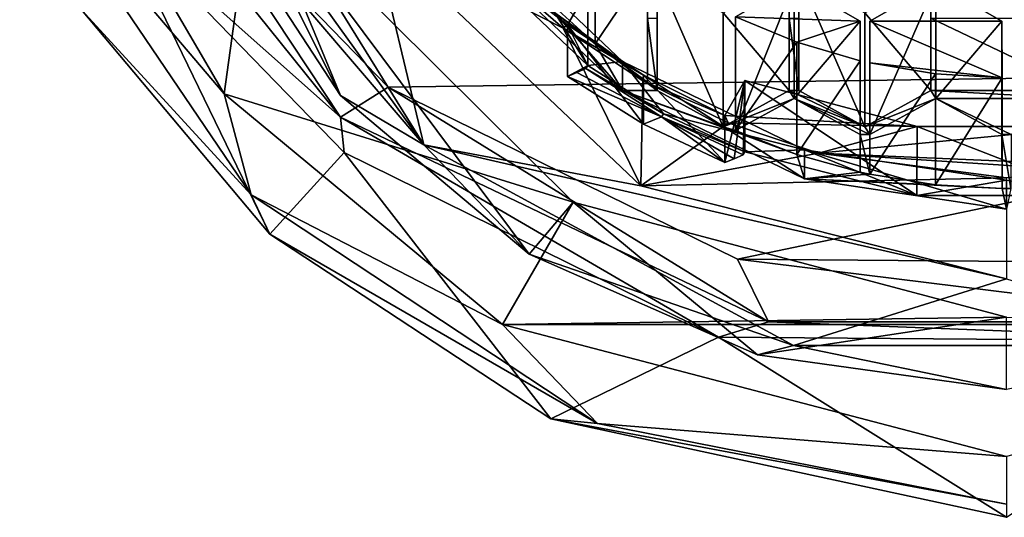
# Model space of a CAD drawing. Units: millimetres. Extents: x -24 to 24, y -119 to 24.
# Drawn here: x -14 to 0, y -119 to -112 of the extents above; entities that cross this region are included whole.
import ezdxf

# ---------------------------------------------------------------- set-up
doc = ezdxf.new("R2010")
doc.units = ezdxf.units.MM
doc.header["$LTSCALE"] = 65.185185
for name, color, linetype in [('132', 7, 'CONTINUOUS'), ('133', 7, 'CONTINUOUS'), ('134', 7, 'CONTINUOUS'), ('135', 7, 'CONTINUOUS'), ('136', 7, 'CONTINUOUS'), ('137', 7, 'CONTINUOUS'), ('138', 7, 'CONTINUOUS'), ('139', 7, 'CONTINUOUS'), ('140', 7, 'CONTINUOUS'), ('141', 7, 'CONTINUOUS'), ('144', 7, 'CONTINUOUS'), ('173', 7, 'CONTINUOUS'), ('174', 7, 'CONTINUOUS'), ('175', 7, 'CONTINUOUS'), ('178', 7, 'CONTINUOUS'), ('186', 7, 'CONTINUOUS'), ('187', 7, 'CONTINUOUS'), ('188', 7, 'CONTINUOUS'), ('189', 7, 'CONTINUOUS'), ('38', 7, 'CONTINUOUS'), ('41', 7, 'CONTINUOUS'), ('44', 7, 'CONTINUOUS'), ('45', 7, 'CONTINUOUS'), ('53', 7, 'CONTINUOUS'), ('557', 7, 'CONTINUOUS'), ('58', 7, 'CONTINUOUS'), ('59', 7, 'CONTINUOUS'), ('60', 7, 'CONTINUOUS'), ('68', 7, 'CONTINUOUS'), ('69', 7, 'CONTINUOUS'), ('70', 7, 'CONTINUOUS'), ('71', 7, 'CONTINUOUS'), ('72', 7, 'CONTINUOUS'), ('73', 7, 'CONTINUOUS'), ('77', 7, 'CONTINUOUS'), ('78', 7, 'CONTINUOUS'), ('79', 7, 'CONTINUOUS')]:
    doc.layers.add(name, color=color, linetype=linetype)

msp = doc.modelspace()

# ---------------------------------------------------------------- linework, layer by layer
at = {"layer": '132', "color": 178, "linetype": 'Continuous', "true_color": 0x00000b}
for points in [[(-1.884, -112.394, 71.071), (-0.977, -112.545, 71.095), (-1.884, -113.928, 66.349), (-1.884, -112.394, 71.071)], [(-0.977, -112.545, 71.095), (-0.978, -114.072, 66.395), (-1.884, -113.928, 66.349), (-0.977, -112.545, 71.095)], [(-0.977, -112.545, 71.095), (-0.06, -112.6, 71.104), (-0.978, -114.072, 66.395), (-0.977, -112.545, 71.095)], [(-0.06, -112.6, 71.104), (-0.06, -114.124, 66.412), (-0.978, -114.072, 66.395), (-0.06, -112.6, 71.104)]]:
    msp.add_3dface(points, dxfattribs=at)
at = {"layer": '133', "color": 178, "linetype": 'Continuous', "true_color": 0x00000b}
for points in [[(-1.884, -111.819, 70.98), (-1.884, -112.394, 71.071), (-1.884, -113.928, 66.349), (-1.884, -111.819, 70.98)], [(-1.884, -111.819, 70.98), (-1.884, -113.928, 66.349), (-1.884, -113.381, 66.171), (-1.884, -111.819, 70.98)]]:
    msp.add_3dface(points, dxfattribs=at)
at = {"layer": '134', "color": 178, "linetype": 'Continuous', "true_color": 0x00000b}
for points in [[(-0.975, -111.294, 70.897), (-1.884, -111.819, 70.98), (-1.884, -113.381, 66.171), (-0.975, -111.294, 70.897)], [(-0.975, -111.294, 70.897), (-1.884, -113.381, 66.171), (-0.975, -112.882, 66.009), (-0.975, -111.294, 70.897)]]:
    msp.add_3dface(points, dxfattribs=at)
at = {"layer": '135', "color": 178, "linetype": 'Continuous', "true_color": 0x00000b}
for points in [[(-0.066, -111.819, 70.98), (-0.975, -111.294, 70.897), (-0.975, -112.882, 66.009), (-0.066, -111.819, 70.98)], [(-0.066, -111.819, 70.98), (-0.975, -112.882, 66.009), (-0.066, -113.381, 66.171), (-0.066, -111.819, 70.98)]]:
    msp.add_3dface(points, dxfattribs=at)
at = {"layer": '136', "color": 178, "linetype": 'Continuous', "true_color": 0x00000b}
for points in [[(-0.06, -112.6, 71.104), (-0.066, -111.819, 70.98), (-0.066, -113.381, 66.171), (-0.06, -112.6, 71.104)], [(-0.06, -114.124, 66.412), (-0.06, -112.6, 71.104), (-0.066, -113.381, 66.171), (-0.06, -114.124, 66.412)]]:
    msp.add_3dface(points, dxfattribs=at)
at = {"layer": '137', "color": 178, "linetype": 'Continuous', "true_color": 0x00000b}
for points in [[(-3.731, -111.759, 70.971), (-2.889, -112.106, 71.026), (-3.731, -113.325, 66.153), (-3.731, -111.759, 70.971)], [(-2.889, -112.106, 71.026), (-2.889, -113.655, 66.26), (-3.731, -113.325, 66.153), (-2.889, -112.106, 71.026)], [(-2.889, -112.106, 71.026), (-2.015, -112.363, 71.067), (-2.889, -113.655, 66.26), (-2.889, -112.106, 71.026)], [(-2.015, -112.363, 71.067), (-2.015, -113.899, 66.339), (-2.889, -113.655, 66.26), (-2.015, -112.363, 71.067)]]:
    msp.add_3dface(points, dxfattribs=at)
at = {"layer": '138', "color": 178, "linetype": 'Continuous', "true_color": 0x00000b}
for points in [[(-2.925, -111.294, 70.897), (-3.731, -111.759, 70.971), (-3.731, -113.325, 66.153), (-2.925, -111.294, 70.897)], [(-2.925, -111.294, 70.897), (-3.731, -113.325, 66.153), (-2.925, -112.882, 66.009), (-2.925, -111.294, 70.897)]]:
    msp.add_3dface(points, dxfattribs=at)
at = {"layer": '139', "color": 178, "linetype": 'Continuous', "true_color": 0x00000b}
for points in [[(-2.016, -111.819, 70.98), (-2.925, -111.294, 70.897), (-2.925, -112.882, 66.009), (-2.016, -111.819, 70.98)], [(-2.016, -111.819, 70.98), (-2.925, -112.882, 66.009), (-2.016, -113.381, 66.171), (-2.016, -111.819, 70.98)]]:
    msp.add_3dface(points, dxfattribs=at)
at = {"layer": '140', "color": 178, "linetype": 'Continuous', "true_color": 0x00000b}
for points in [[(-2.015, -112.363, 71.067), (-2.016, -111.819, 70.98), (-2.016, -113.381, 66.171), (-2.015, -112.363, 71.067)], [(-2.015, -113.899, 66.339), (-2.015, -112.363, 71.067), (-2.016, -113.381, 66.171), (-2.015, -113.899, 66.339)]]:
    msp.add_3dface(points, dxfattribs=at)
at = {"layer": '141', "color": 178, "linetype": 'Continuous', "true_color": 0x00000b}
for points in [[(-5.662, -110.505, 70.772), (-5.663, -112.132, 65.765), (-6.322, -111.534, 65.571), (-5.662, -110.505, 70.772)], [(-5.662, -110.505, 70.772), (-4.942, -111.06, 70.86), (-5.663, -112.132, 65.765), (-5.662, -110.505, 70.772)], [(-4.942, -111.06, 70.86), (-4.942, -112.66, 65.937), (-5.663, -112.132, 65.765), (-4.942, -111.06, 70.86)]]:
    msp.add_3dface(points, dxfattribs=at)
at = {"layer": '144', "color": 178, "linetype": 'Continuous', "true_color": 0x00000b}
msp.add_3dface([(-4.942, -112.66, 65.937), (-4.942, -111.06, 70.86), (-4.942, -111.775, 65.649), (-4.942, -112.66, 65.937)], dxfattribs=at)
at = {"layer": '173', "color": 178, "linetype": 'Continuous', "true_color": 0x00000b}
for points in [[(-1.95, -111.705, 70.962), (-1.041, -111.18, 70.879), (-1.041, -112.774, 65.974), (-1.95, -111.705, 70.962)], [(-1.95, -111.705, 70.962), (-1.041, -112.774, 65.974), (-1.95, -113.273, 66.136), (-1.95, -111.705, 70.962)]]:
    msp.add_3dface(points, dxfattribs=at)
at = {"layer": '174', "color": 178, "linetype": 'Continuous', "true_color": 0x00000b}
for points in [[(-2.859, -111.18, 70.879), (-1.95, -111.705, 70.962), (-1.95, -113.273, 66.136), (-2.859, -111.18, 70.879)], [(-2.859, -111.18, 70.879), (-1.95, -113.273, 66.136), (-2.859, -112.774, 65.974), (-2.859, -111.18, 70.879)]]:
    msp.add_3dface(points, dxfattribs=at)
at = {"layer": '175', "color": 178, "linetype": 'Continuous', "true_color": 0x00000b}
for points in [[(-2.859, -110.13, 70.713), (-2.859, -111.18, 70.879), (-2.859, -112.774, 65.974), (-2.859, -110.13, 70.713)], [(-2.859, -110.13, 70.713), (-2.859, -112.774, 65.974), (-2.859, -111.775, 65.649), (-2.859, -110.13, 70.713)]]:
    msp.add_3dface(points, dxfattribs=at)
at = {"layer": '178', "color": 178, "linetype": 'Continuous', "true_color": 0x00000b}
msp.add_3dface([(-1.041, -112.774, 65.974), (-1.041, -111.18, 70.879), (-1.041, -111.775, 65.649), (-1.041, -112.774, 65.974)], dxfattribs=at)
at = {"layer": '186', "color": 178, "linetype": 'Continuous', "true_color": 0x00000b}
msp.add_3dface([(-2.991, -111.18, 70.879), (-2.991, -111.775, 65.649), (-2.991, -112.774, 65.974), (-2.991, -111.18, 70.879)], dxfattribs=at)
at = {"layer": '187', "color": 178, "linetype": 'Continuous', "true_color": 0x00000b}
for points in [[(-3.901, -111.705, 70.962), (-2.991, -111.18, 70.879), (-2.991, -112.774, 65.974), (-3.901, -111.705, 70.962)], [(-3.901, -111.705, 70.962), (-2.991, -112.774, 65.974), (-3.901, -113.273, 66.136), (-3.901, -111.705, 70.962)]]:
    msp.add_3dface(points, dxfattribs=at)
at = {"layer": '188', "color": 178, "linetype": 'Continuous', "true_color": 0x00000b}
for points in [[(-4.81, -111.18, 70.879), (-3.901, -111.705, 70.962), (-3.901, -113.273, 66.136), (-4.81, -111.18, 70.879)], [(-4.81, -111.18, 70.879), (-3.901, -113.273, 66.136), (-4.81, -112.774, 65.974), (-4.81, -111.18, 70.879)]]:
    msp.add_3dface(points, dxfattribs=at)
at = {"layer": '189', "color": 178, "linetype": 'Continuous', "true_color": 0x00000b}
for points in [[(-4.81, -110.13, 70.713), (-4.81, -111.18, 70.879), (-4.81, -112.774, 65.974), (-4.81, -110.13, 70.713)], [(-4.81, -110.13, 70.713), (-4.81, -112.774, 65.974), (-4.81, -111.775, 65.649), (-4.81, -110.13, 70.713)]]:
    msp.add_3dface(points, dxfattribs=at)
at = {"layer": '38', "color": 254, "linetype": 'Continuous', "true_color": 0xe6e6e6}
for points in [[(-10.773, -112.82, 71.139), (-13.136, -108.77, 70.497), (-10.374, -109.931, 70.681), (-10.773, -112.82, 71.139)], [(-5.968, -114.31, 71.375), (-10.773, -112.82, 71.139), (-10.374, -109.931, 70.681), (-5.968, -114.31, 71.375)], [(-6.104, -111.914, 70.995), (-7.098, -111.05, 70.859), (-6.043, -111.867, 70.988), (-6.104, -111.914, 70.995)], [(-7.098, -111.05, 70.859), (-5.766, -111.387, 70.912), (-6.043, -111.867, 70.988), (-7.098, -111.05, 70.859)], [(-2.925, -111.294, 70.897), (-2.016, -111.819, 70.98), (-3.731, -111.759, 70.971), (-2.925, -111.294, 70.897)], [(-0.975, -111.294, 70.897), (-0.066, -111.819, 70.98), (-1.884, -111.819, 70.98), (-0.975, -111.294, 70.897)], [(-3.731, -111.759, 70.971), (-2.016, -111.819, 70.98), (-2.889, -112.106, 71.026), (-3.731, -111.759, 70.971)], [(-2.016, -111.819, 70.98), (-2.015, -112.363, 71.067), (-2.889, -112.106, 71.026), (-2.016, -111.819, 70.98)], [(-0.066, -111.819, 70.98), (-0.06, -112.6, 71.104), (-1.884, -111.819, 70.98), (-0.066, -111.819, 70.98)], [(-1.884, -111.819, 70.98), (-0.06, -112.6, 71.104), (-1.884, -112.394, 71.071), (-1.884, -111.819, 70.98)], [(-4.999, -112.561, 71.098), (-6.104, -111.914, 70.995), (-6.043, -111.867, 70.988), (-4.999, -112.561, 71.098)], [(-5.01, -112.641, 71.111), (-6.104, -111.914, 70.995), (-4.999, -112.561, 71.098), (-5.01, -112.641, 71.111)], [(-1.884, -112.394, 71.071), (-0.06, -112.6, 71.104), (-0.977, -112.545, 71.095), (-1.884, -112.394, 71.071)], [(-3.878, -113.117, 71.186), (-5.01, -112.641, 71.111), (-4.999, -112.561, 71.098), (-3.878, -113.117, 71.186)], [(-3.831, -113.217, 71.202), (-5.01, -112.641, 71.111), (-3.878, -113.117, 71.186), (-3.831, -113.217, 71.202)], [(-3.601, -112.637, 71.11), (-1.232, -113.269, 71.21), (-3.878, -113.117, 71.186), (-3.601, -112.637, 71.11)], [(-6.94, -115.999, 71.642), (-10.773, -112.82, 71.139), (-5.968, -114.31, 71.375), (-6.94, -115.999, 71.642)], [(-1.232, -113.269, 71.21), (-3.831, -113.217, 71.202), (-3.878, -113.117, 71.186), (-1.232, -113.269, 71.21)], [(-2.59, -113.636, 71.268), (-3.831, -113.217, 71.202), (-1.232, -113.269, 71.21), (-2.59, -113.636, 71.268)], [(1.217, -113.271, 71.21), (-2.59, -113.636, 71.268), (-1.232, -113.269, 71.21), (1.217, -113.271, 71.21)], [(1.36, -113.807, 71.295), (-2.59, -113.636, 71.268), (1.217, -113.271, 71.21), (1.36, -113.807, 71.295)], [(0, -113.975, 71.322), (-2.59, -113.636, 71.268), (1.305, -113.889, 71.308), (0, -113.975, 71.322)], [(1.305, -113.889, 71.308), (-2.59, -113.636, 71.268), (1.36, -113.807, 71.295), (1.305, -113.889, 71.308)], [(0, -115.899, 71.627), (-6.94, -115.999, 71.642), (-5.968, -114.31, 71.375), (0, -115.899, 71.627)], [(6.94, -115.999, 71.642), (-6.94, -115.999, 71.642), (0, -115.899, 71.627), (6.94, -115.999, 71.642)], [(0, -117.82, 71.931), (-6.94, -115.999, 71.642), (6.94, -115.999, 71.642), (0, -117.82, 71.931)]]:
    msp.add_3dface(points, dxfattribs=at)
at = {"layer": '41', "color": 254, "linetype": 'Continuous', "true_color": 0xe6e6e6}
for points in [[(-13.136, -108.77, 70.497), (-10.773, -112.82, 71.139), (-13.589, -109.498, 70.909), (-13.136, -108.77, 70.497)], [(-10.773, -112.82, 71.139), (-10.403, -114.212, 71.656), (-13.589, -109.498, 70.909), (-10.773, -112.82, 71.139)], [(-13.589, -109.498, 70.909), (-10.403, -114.212, 71.656), (-12.736, -111.661, 71.949), (-13.589, -109.498, 70.909)], [(-12.736, -111.661, 71.949), (-10.403, -114.212, 71.656), (-10.143, -114.752, 72.431), (-12.736, -111.661, 71.949)], [(-10.773, -112.82, 71.139), (-6.94, -115.999, 71.642), (-10.403, -114.212, 71.656), (-10.773, -112.82, 71.139)], [(-6.94, -115.999, 71.642), (-5.632, -117.365, 72.155), (-10.403, -114.212, 71.656), (-6.94, -115.999, 71.642)], [(-10.403, -114.212, 71.656), (-5.632, -117.365, 72.155), (-10.143, -114.752, 72.431), (-10.403, -114.212, 71.656)], [(-10.143, -114.752, 72.431), (-5.632, -117.365, 72.155), (-6.273, -117.297, 72.828), (-10.143, -114.752, 72.431)], [(-6.94, -115.999, 71.642), (0, -117.82, 71.931), (-5.632, -117.365, 72.155), (-6.94, -115.999, 71.642)], [(0, -118.473, 72.331), (0, -118.656, 73.04), (-6.273, -117.297, 72.828), (0, -118.473, 72.331)], [(-5.632, -117.365, 72.155), (0, -118.473, 72.331), (-6.273, -117.297, 72.828), (-5.632, -117.365, 72.155)], [(-5.632, -117.365, 72.155), (0, -117.82, 71.931), (0, -118.473, 72.331), (-5.632, -117.365, 72.155)]]:
    msp.add_3dface(points, dxfattribs=at)
at = {"layer": '44', "color": 254, "linetype": 'Continuous', "true_color": 0xe6e6e6}
for points in [[(8.828, -112.482, 89.475), (11.716, -109.3, 89.106), (-11.437, -109.707, 89.153), (8.828, -112.482, 89.475)], [(-8.513, -112.728, 89.503), (8.828, -112.482, 89.475), (-11.437, -109.707, 89.153), (-8.513, -112.728, 89.503)], [(-3.702, -115.1, 89.777), (8.828, -112.482, 89.475), (-8.513, -112.728, 89.503), (-3.702, -115.1, 89.777)], [(3.483, -115.157, 89.784), (8.828, -112.482, 89.475), (-3.702, -115.1, 89.777), (3.483, -115.157, 89.784)]]:
    msp.add_3dface(points, dxfattribs=at)
at = {"layer": '45', "color": 254, "linetype": 'Continuous', "true_color": 0xe6e6e6}
for points in [[(-12.736, -111.661, 71.949), (-10.143, -114.752, 72.431), (-12.254, -110.394, 88.23), (-12.736, -111.661, 71.949)], [(-12.254, -110.394, 88.23), (-10.143, -114.752, 72.431), (-9.121, -113.63, 88.606), (-12.254, -110.394, 88.23)], [(-10.143, -114.752, 72.431), (-6.273, -117.297, 72.828), (-9.121, -113.63, 88.606), (-10.143, -114.752, 72.431)], [(-9.121, -113.63, 88.606), (-6.273, -117.297, 72.828), (-3.967, -116.171, 88.901), (-9.121, -113.63, 88.606)], [(-6.273, -117.297, 72.828), (0, -118.656, 73.04), (-3.967, -116.171, 88.901), (-6.273, -117.297, 72.828)], [(-3.967, -116.171, 88.901), (0, -118.656, 73.04), (3.732, -116.232, 88.909), (-3.967, -116.171, 88.901)]]:
    msp.add_3dface(points, dxfattribs=at)
at = {"layer": '53', "color": 254, "linetype": 'Continuous', "true_color": 0xe6e6e6}
for points in [[(-11.437, -109.707, 89.153), (-13.251, -108.058, 88.668), (-9.172, -113.141, 89.256), (-11.437, -109.707, 89.153)], [(-13.251, -108.058, 88.668), (-12.254, -110.394, 88.23), (-9.172, -113.141, 89.256), (-13.251, -108.058, 88.668)], [(-8.513, -112.728, 89.503), (-11.437, -109.707, 89.153), (-9.172, -113.141, 89.256), (-8.513, -112.728, 89.503)], [(-12.254, -110.394, 88.23), (-9.121, -113.63, 88.606), (-9.172, -113.141, 89.256), (-12.254, -110.394, 88.23)], [(-8.513, -112.728, 89.503), (-9.172, -113.141, 89.256), (-3.275, -115.963, 89.583), (-8.513, -112.728, 89.503)], [(-3.702, -115.1, 89.777), (-8.513, -112.728, 89.503), (-3.275, -115.963, 89.583), (-3.702, -115.1, 89.777)], [(-9.121, -113.63, 88.606), (-3.967, -116.171, 88.901), (-9.172, -113.141, 89.256), (-9.121, -113.63, 88.606)], [(-9.172, -113.141, 89.256), (-3.967, -116.171, 88.901), (-3.275, -115.963, 89.583), (-9.172, -113.141, 89.256)], [(3.483, -115.157, 89.784), (-3.702, -115.1, 89.777), (3.274, -115.963, 89.583), (3.483, -115.157, 89.784)], [(-3.702, -115.1, 89.777), (-3.275, -115.963, 89.583), (3.274, -115.963, 89.583), (-3.702, -115.1, 89.777)], [(-3.967, -116.171, 88.901), (3.732, -116.232, 88.909), (-3.275, -115.963, 89.583), (-3.967, -116.171, 88.901)], [(-3.275, -115.963, 89.583), (3.732, -116.232, 88.909), (3.274, -115.963, 89.583), (-3.275, -115.963, 89.583)]]:
    msp.add_3dface(points, dxfattribs=at)
at = {"layer": '557', "color": 178, "linetype": 'Continuous', "true_color": 0x00000b}
for points in [[(-6.043, -112.578, 68.801), (-5.916, -112.524, 68.254), (-4.749, -113.135, 67.931), (-6.043, -112.578, 68.801)], [(-5.916, -112.524, 68.254), (-5.791, -112.472, 67.715), (-4.749, -113.135, 67.931), (-5.916, -112.524, 68.254)], [(-4.999, -113.237, 69.016), (-6.043, -112.578, 68.801), (-4.749, -113.135, 67.931), (-4.999, -113.237, 69.016)], [(-3.878, -113.767, 69.188), (-4.999, -113.237, 69.016), (-4.749, -113.135, 67.931), (-3.878, -113.767, 69.188)], [(-3.878, -113.767, 69.188), (-4.749, -113.135, 67.931), (-3.751, -113.713, 68.64), (-3.878, -113.767, 69.188)], [(-4.749, -113.135, 67.931), (-3.626, -113.66, 68.102), (-3.751, -113.713, 68.64), (-4.749, -113.135, 67.931)]]:
    msp.add_3dface(points, dxfattribs=at)
at = {"layer": '58', "color": 254, "linetype": 'Continuous', "true_color": 0xe6e6e6}
for points in [[(-7.098, -111.05, 70.859), (-6.104, -111.914, 70.995), (-8.725, -110.579, 65.471), (-7.098, -111.05, 70.859)], [(-8.725, -110.579, 65.471), (-6.104, -111.914, 70.995), (-5.037, -114.087, 66.61), (-8.725, -110.579, 65.471)], [(-6.104, -111.914, 70.995), (-5.01, -112.641, 71.111), (-5.037, -114.087, 66.61), (-6.104, -111.914, 70.995)], [(-5.01, -112.641, 71.111), (-3.831, -113.217, 71.202), (-5.037, -114.087, 66.61), (-5.01, -112.641, 71.111)], [(-3.831, -113.217, 71.202), (-2.59, -113.636, 71.268), (-5.037, -114.087, 66.61), (-3.831, -113.217, 71.202)], [(-2.59, -113.636, 71.268), (0, -113.975, 71.322), (-5.037, -114.087, 66.61), (-2.59, -113.636, 71.268)], [(-5.037, -114.087, 66.61), (0, -113.975, 71.322), (0, -115.37, 67.027), (-5.037, -114.087, 66.61)]]:
    msp.add_3dface(points, dxfattribs=at)
at = {"layer": '59', "color": 254, "linetype": 'Continuous', "true_color": 0xe6e6e6}
for points in [[(-11, -108.716, 64.865), (-8.725, -110.579, 65.471), (-8.023, -113.522, 66.427), (-11, -108.716, 64.865)], [(-8.725, -110.579, 65.471), (-5.037, -114.087, 66.61), (-8.023, -113.522, 66.427), (-8.725, -110.579, 65.471)], [(-5.037, -114.087, 66.61), (0, -115.37, 67.027), (-8.023, -113.522, 66.427), (-5.037, -114.087, 66.61)], [(-8.023, -113.522, 66.427), (0, -115.37, 67.027), (-2.932, -116.288, 67.326), (-8.023, -113.522, 66.427)], [(-2.932, -116.288, 67.326), (0, -115.37, 67.027), (2.931, -116.288, 67.326), (-2.932, -116.288, 67.326)]]:
    msp.add_3dface(points, dxfattribs=at)
at = {"layer": '60', "color": 254, "linetype": 'Continuous', "true_color": 0xe6e6e6}
for points in [[(-9.169, -112.842, 67.258), (-10.374, -109.931, 70.681), (-11, -109.193, 68.957), (-9.169, -112.842, 67.258)], [(-11, -110.041, 66.347), (-9.169, -112.842, 67.258), (-11, -109.193, 68.957), (-11, -110.041, 66.347)], [(-5.968, -114.31, 71.375), (-10.374, -109.931, 70.681), (-6.574, -115.027, 67.967), (-5.968, -114.31, 71.375)], [(-6.574, -115.027, 67.967), (-10.374, -109.931, 70.681), (-9.169, -112.842, 67.258), (-6.574, -115.027, 67.967)], [(-3.43, -116.416, 68.419), (-5.968, -114.31, 71.375), (-6.574, -115.027, 67.967), (-3.43, -116.416, 68.419)], [(0, -115.899, 71.627), (-5.968, -114.31, 71.375), (-3.43, -116.416, 68.419), (0, -115.899, 71.627)], [(0, -116.892, 68.573), (0, -115.899, 71.627), (-3.43, -116.416, 68.419), (0, -116.892, 68.573)]]:
    msp.add_3dface(points, dxfattribs=at)
at = {"layer": '68', "color": 254, "linetype": 'Continuous', "true_color": 0xe6e6e6}
for points in [[(-11, -108.716, 64.865), (-8.023, -113.522, 66.427), (-11, -109.379, 65.545), (-11, -108.716, 64.865)], [(-8.023, -113.522, 66.427), (-11, -110.041, 66.347), (-11, -109.379, 65.545), (-8.023, -113.522, 66.427)], [(-8.023, -113.522, 66.427), (-9.169, -112.842, 67.258), (-11, -110.041, 66.347), (-8.023, -113.522, 66.427)], [(-8.023, -113.522, 66.427), (-6.574, -115.027, 67.967), (-9.169, -112.842, 67.258), (-8.023, -113.522, 66.427)], [(-8.023, -113.522, 66.427), (-2.932, -116.288, 67.326), (-6.574, -115.027, 67.967), (-8.023, -113.522, 66.427)], [(-2.932, -116.288, 67.326), (-3.43, -116.416, 68.419), (-6.574, -115.027, 67.967), (-2.932, -116.288, 67.326)], [(-2.932, -116.288, 67.326), (0, -116.892, 68.573), (-3.43, -116.416, 68.419), (-2.932, -116.288, 67.326)], [(-2.932, -116.288, 67.326), (2.931, -116.288, 67.326), (0, -116.892, 68.573), (-2.932, -116.288, 67.326)]]:
    msp.add_3dface(points, dxfattribs=at)
at = {"layer": '69', "color": 178, "linetype": 'Continuous', "true_color": 0x00000b}
for points in [[(-5.29, -112.775, 65.974), (-7.281, -110.882, 65.359), (-5.663, -112.132, 65.765), (-5.29, -112.775, 65.974)], [(-5.663, -112.132, 65.765), (-7.281, -110.882, 65.359), (-6.322, -111.534, 65.571), (-5.663, -112.132, 65.765)], [(-4.942, -112.66, 65.937), (-4.942, -111.775, 65.649), (-4.81, -112.774, 65.974), (-4.942, -112.66, 65.937)], [(-4.81, -112.774, 65.974), (-4.942, -111.775, 65.649), (-4.81, -111.775, 65.649), (-4.81, -112.774, 65.974)], [(-2.859, -111.775, 65.649), (-2.859, -112.774, 65.974), (-2.991, -111.775, 65.649), (-2.859, -111.775, 65.649)], [(-2.991, -111.775, 65.649), (-2.859, -112.774, 65.974), (-2.991, -112.774, 65.974), (-2.991, -111.775, 65.649)], [(-1.041, -112.774, 65.974), (-1.041, -111.775, 65.649), (1.041, -112.774, 65.974), (-1.041, -112.774, 65.974)], [(1.041, -112.774, 65.974), (-1.041, -111.775, 65.649), (1.041, -111.775, 65.649), (1.041, -112.774, 65.974)], [(-5.29, -112.775, 65.974), (-5.663, -112.132, 65.765), (-4.81, -112.774, 65.974), (-5.29, -112.775, 65.974)], [(-5.663, -112.132, 65.765), (-4.942, -112.66, 65.937), (-4.81, -112.774, 65.974), (-5.663, -112.132, 65.765)], [(-3.901, -113.273, 66.136), (-5.29, -112.775, 65.974), (-4.81, -112.774, 65.974), (-3.901, -113.273, 66.136)], [(-2.781, -113.991, 66.369), (-5.29, -112.775, 65.974), (-2.889, -113.655, 66.26), (-2.781, -113.991, 66.369)], [(-2.889, -113.655, 66.26), (-5.29, -112.775, 65.974), (-3.901, -113.273, 66.136), (-2.889, -113.655, 66.26)], [(-2.991, -112.774, 65.974), (-2.925, -112.882, 66.009), (-3.901, -113.273, 66.136), (-2.991, -112.774, 65.974)], [(-1.95, -113.273, 66.136), (-2.925, -112.882, 66.009), (-2.991, -112.774, 65.974), (-1.95, -113.273, 66.136)], [(-2.859, -112.774, 65.974), (-1.95, -113.273, 66.136), (-2.991, -112.774, 65.974), (-2.859, -112.774, 65.974)], [(-1.041, -112.774, 65.974), (-0.975, -112.882, 66.009), (-1.95, -113.273, 66.136), (-1.041, -112.774, 65.974)], [(-0.975, -112.882, 66.009), (-1.041, -112.774, 65.974), (0.975, -112.882, 66.009), (-0.975, -112.882, 66.009)], [(0.975, -112.882, 66.009), (-1.041, -112.774, 65.974), (1.041, -112.774, 65.974), (0.975, -112.882, 66.009)], [(-2.925, -112.882, 66.009), (-3.731, -113.325, 66.153), (-3.901, -113.273, 66.136), (-2.925, -112.882, 66.009)], [(-2.925, -112.882, 66.009), (-1.884, -113.381, 66.171), (-2.016, -113.381, 66.171), (-2.925, -112.882, 66.009)], [(-1.884, -113.381, 66.171), (-2.925, -112.882, 66.009), (-1.95, -113.273, 66.136), (-1.884, -113.381, 66.171)], [(-0.975, -112.882, 66.009), (-1.884, -113.381, 66.171), (-1.95, -113.273, 66.136), (-0.975, -112.882, 66.009)], [(-0.066, -113.381, 66.171), (-0.975, -112.882, 66.009), (0.066, -113.381, 66.171), (-0.066, -113.381, 66.171)], [(0.066, -113.381, 66.171), (-0.975, -112.882, 66.009), (0.975, -112.882, 66.009), (0.066, -113.381, 66.171)], [(-3.731, -113.325, 66.153), (-2.889, -113.655, 66.26), (-3.901, -113.273, 66.136), (-3.731, -113.325, 66.153)], [(-1.884, -113.381, 66.171), (-1.884, -113.928, 66.349), (-2.016, -113.381, 66.171), (-1.884, -113.381, 66.171)], [(-1.884, -113.928, 66.349), (-2.015, -113.899, 66.339), (-2.016, -113.381, 66.171), (-1.884, -113.928, 66.349)], [(-0.06, -114.124, 66.412), (-0.066, -113.381, 66.171), (0.06, -114.124, 66.412), (-0.06, -114.124, 66.412)], [(0.06, -114.124, 66.412), (-0.066, -113.381, 66.171), (0.066, -113.381, 66.171), (0.06, -114.124, 66.412)], [(-2.015, -113.899, 66.339), (-2.781, -113.991, 66.369), (-2.889, -113.655, 66.26), (-2.015, -113.899, 66.339)], [(-1.884, -113.928, 66.349), (-2.781, -113.991, 66.369), (-2.015, -113.899, 66.339), (-1.884, -113.928, 66.349)], [(-0.978, -114.072, 66.395), (-2.781, -113.991, 66.369), (-1.884, -113.928, 66.349), (-0.978, -114.072, 66.395)], [(0, -114.41, 66.505), (-2.781, -113.991, 66.369), (-0.06, -114.124, 66.412), (0, -114.41, 66.505)], [(-0.06, -114.124, 66.412), (-2.781, -113.991, 66.369), (-0.978, -114.072, 66.395), (-0.06, -114.124, 66.412)], [(0, -114.41, 66.505), (-0.06, -114.124, 66.412), (0.06, -114.124, 66.412), (0, -114.41, 66.505)]]:
    msp.add_3dface(points, dxfattribs=at)
at = {"layer": '70', "color": 178, "linetype": 'Continuous', "true_color": 0x00000b}
for points in [[(-7.281, -110.882, 65.359), (-5.29, -112.775, 65.974), (-7.281, -110.48, 66.595), (-7.281, -110.882, 65.359)], [(-7.281, -110.48, 66.595), (-5.29, -112.775, 65.974), (-5.29, -112.373, 67.21), (-7.281, -110.48, 66.595)], [(-5.29, -112.775, 65.974), (-2.781, -113.991, 66.369), (-5.29, -112.373, 67.21), (-5.29, -112.775, 65.974)], [(-5.29, -112.373, 67.21), (-2.781, -113.991, 66.369), (-2.781, -113.589, 67.605), (-5.29, -112.373, 67.21)], [(-2.781, -113.991, 66.369), (0, -114.41, 66.505), (-2.781, -113.589, 67.605), (-2.781, -113.991, 66.369)], [(-2.781, -113.589, 67.605), (0, -114.41, 66.505), (0, -114.008, 67.741), (-2.781, -113.589, 67.605)]]:
    msp.add_3dface(points, dxfattribs=at)
at = {"layer": '71', "color": 178, "linetype": 'Continuous', "true_color": 0x00000b}
for points in [[(-7.281, -110.48, 66.595), (-5.29, -112.373, 67.21), (-7.497, -110.781, 67.166), (-7.281, -110.48, 66.595)], [(-7.497, -110.781, 67.166), (-5.29, -112.373, 67.21), (-5.766, -112.43, 67.702), (-7.497, -110.781, 67.166)], [(-5.766, -112.43, 67.702), (-5.29, -112.373, 67.21), (-4.725, -113.093, 67.917), (-5.766, -112.43, 67.702)], [(-5.29, -112.373, 67.21), (-2.781, -113.589, 67.605), (-4.725, -113.093, 67.917), (-5.29, -112.373, 67.21)], [(-4.725, -113.093, 67.917), (-2.781, -113.589, 67.605), (-3.601, -113.619, 68.088), (-4.725, -113.093, 67.917)], [(-3.601, -113.619, 68.088), (-2.781, -113.589, 67.605), (-1.233, -114.22, 68.284), (-3.601, -113.619, 68.088)], [(-2.781, -113.589, 67.605), (0, -114.008, 67.741), (-1.233, -114.22, 68.284), (-2.781, -113.589, 67.605)], [(-1.233, -114.22, 68.284), (0, -114.008, 67.741), (1.217, -114.222, 68.284), (-1.233, -114.22, 68.284)]]:
    msp.add_3dface(points, dxfattribs=at)
at = {"layer": '72', "color": 178, "linetype": 'Continuous', "true_color": 0x00000b}
for points in [[(-7.495, -109.656, 70.638), (-7.497, -110.781, 67.166), (-5.766, -112.43, 67.702), (-7.495, -109.656, 70.638)], [(-5.766, -111.387, 70.912), (-7.495, -109.656, 70.638), (-5.766, -112.43, 67.702), (-5.766, -111.387, 70.912)], [(-1.232, -113.269, 71.21), (-3.601, -112.637, 71.11), (-1.233, -114.22, 68.284), (-1.232, -113.269, 71.21)], [(-3.601, -112.637, 71.11), (-3.601, -113.619, 68.088), (-1.233, -114.22, 68.284), (-3.601, -112.637, 71.11)], [(-1.232, -113.269, 71.21), (-1.233, -114.22, 68.284), (1.217, -114.222, 68.284), (-1.232, -113.269, 71.21)], [(1.217, -113.271, 71.21), (-1.232, -113.269, 71.21), (1.217, -114.222, 68.284), (1.217, -113.271, 71.21)]]:
    msp.add_3dface(points, dxfattribs=at)
at = {"layer": '73', "color": 178, "linetype": 'Continuous', "true_color": 0x00000b}
for points in [[(-4.999, -112.561, 71.098), (-6.043, -111.867, 70.988), (-4.999, -113.237, 69.016), (-4.999, -112.561, 71.098)], [(-4.999, -113.237, 69.016), (-6.043, -111.867, 70.988), (-6.043, -112.578, 68.801), (-4.999, -113.237, 69.016)], [(-3.878, -113.117, 71.186), (-4.999, -112.561, 71.098), (-3.878, -113.767, 69.188), (-3.878, -113.117, 71.186)], [(-3.878, -113.767, 69.188), (-4.999, -112.561, 71.098), (-4.999, -113.237, 69.016), (-3.878, -113.767, 69.188)]]:
    msp.add_3dface(points, dxfattribs=at)
at = {"layer": '77', "color": 178, "linetype": 'Continuous', "true_color": 0x00000b}
for points in [[(-6.043, -111.867, 70.988), (-5.766, -111.387, 70.912), (-5.766, -112.43, 67.702), (-6.043, -111.867, 70.988)], [(-6.043, -111.867, 70.988), (-5.766, -112.43, 67.702), (-6.043, -112.578, 68.801), (-6.043, -111.867, 70.988)], [(-6.043, -112.578, 68.801), (-5.766, -112.43, 67.702), (-5.916, -112.524, 68.254), (-6.043, -112.578, 68.801)], [(-5.916, -112.524, 68.254), (-5.766, -112.43, 67.702), (-5.791, -112.472, 67.715), (-5.916, -112.524, 68.254)]]:
    msp.add_3dface(points, dxfattribs=at)
at = {"layer": '78', "color": 178, "linetype": 'Continuous', "true_color": 0x00000b}
for points in [[(-5.766, -112.43, 67.702), (-4.725, -113.093, 67.917), (-5.791, -112.472, 67.715), (-5.766, -112.43, 67.702)], [(-5.791, -112.472, 67.715), (-4.725, -113.093, 67.917), (-4.749, -113.135, 67.931), (-5.791, -112.472, 67.715)], [(-4.725, -113.093, 67.917), (-3.601, -113.619, 68.088), (-4.749, -113.135, 67.931), (-4.725, -113.093, 67.917)], [(-3.601, -113.619, 68.088), (-3.626, -113.66, 68.102), (-4.749, -113.135, 67.931), (-3.601, -113.619, 68.088)]]:
    msp.add_3dface(points, dxfattribs=at)
at = {"layer": '79', "color": 178, "linetype": 'Continuous', "true_color": 0x00000b}
for points in [[(-3.601, -112.637, 71.11), (-3.878, -113.117, 71.186), (-3.878, -113.767, 69.188), (-3.601, -112.637, 71.11)], [(-3.601, -112.637, 71.11), (-3.878, -113.767, 69.188), (-3.751, -113.713, 68.64), (-3.601, -112.637, 71.11)], [(-3.626, -113.66, 68.102), (-3.601, -112.637, 71.11), (-3.751, -113.713, 68.64), (-3.626, -113.66, 68.102)], [(-3.601, -113.619, 68.088), (-3.601, -112.637, 71.11), (-3.626, -113.66, 68.102), (-3.601, -113.619, 68.088)]]:
    msp.add_3dface(points, dxfattribs=at)

doc.saveas('drawing.dxf')
